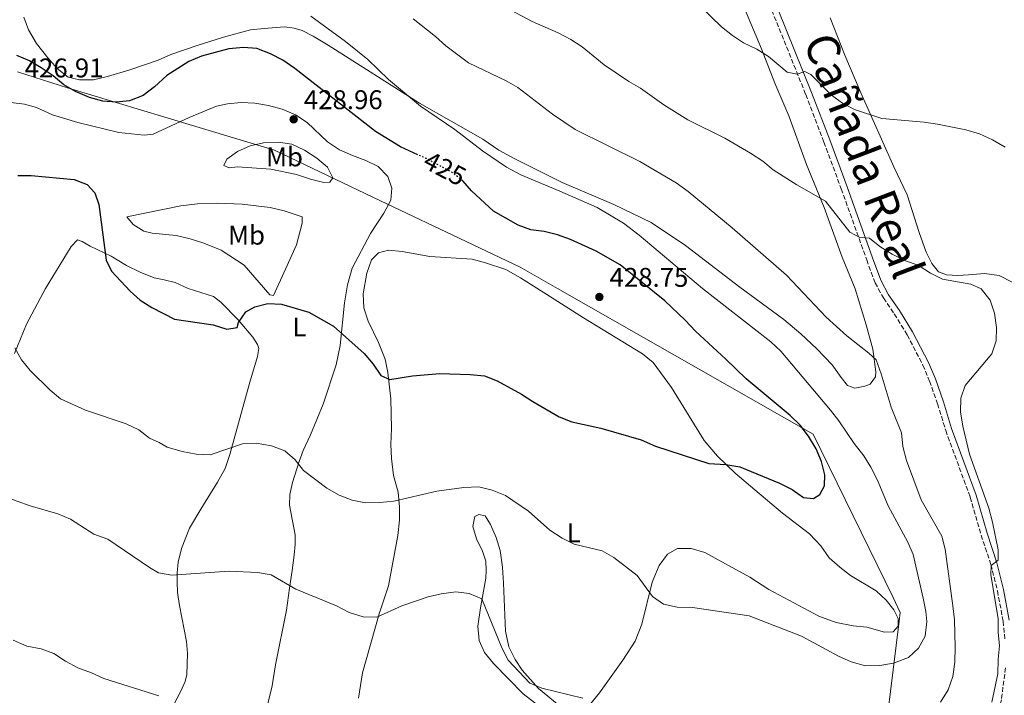
# Model space of a CAD drawing. Units: metres. Extents: x 604523 to 607986, y 4696830 to 4699194.
# Drawn here: x 605428 to 605792, y 4697407 to 4697657 of the extents above; entities that cross this region are included whole.
import ezdxf
from ezdxf.enums import TextEntityAlignment as Align

# ---------------------------------------------------------------- set-up
doc = ezdxf.new("R2010")
doc.units = ezdxf.units.M
doc.header["$MEASUREMENT"] = 0
doc.linetypes.add('DGN Style 3', pattern=[2.435890702152634, 1.739921930109024, -0.6959687720436097])
doc.linetypes.add('DGN Style 5', pattern=[1.217945351076317, 0.5219765790327072, -0.6959687720436097])
for name, color, linetype, lineweight in [('Acequia sin especificar', 4, 'Continuous', 0), ('Camino', 7, 'DGN Style 3', 0), ('Cota de curva de nivel directora', 7, 'Continuous', 0), ('Cota de punto acotado terreno', 7, 'Continuous', 0), ('Curva de nivel directora', 30, 'Continuous', 30), ('Curva de nivel directora no vista', 30, 'DGN Style 5', 30), ('Curva de nivel intermedia', 30, 'Continuous', 0), ('Etiqueta de uso rústico', 92, 'Continuous', 0), ('Límite de municipio', 7, 'Continuous', 0), ('Línea de cambio de uso (parcela vista)', 92, 'Continuous', 0), ('Margen derecho', 7, 'Continuous', 0), ('Punto acotado terreno (símbolo)', 7, 'Continuous', 0), ('Texto de Cañada', 51, 'Continuous', 0)]:
    doc.layers.add(name, color=color, linetype=linetype, lineweight=lineweight)
doc.styles.add('Style-Arial', font='arial.ttf')

# ---------------------------------------------------------------- blocks, each defined once
blk = doc.blocks.new('5PATER')
at = {"layer": 'Acequia sin especificar', "linetype": 'Continuous', "lineweight": 0}
h = blk.add_hatch(color=51, dxfattribs=at)
edge = h.paths.add_edge_path()
edge.add_ellipse((0, 0), major_axis=(-0.1095731443231308, -0.1110710700762829), ratio=0.9994222409660317, start_angle=0, end_angle=360)

msp = doc.modelspace()

# ---------------------------------------------------------------- linework, layer by layer
at = {"layer": 'Camino', "color": 7, "linetype": 'DGN Style 3', "lineweight": 0}
for points in [[(605706.5499999999, 4697660.760000001, 403.3099999999977), (605719.0899999993, 4697629.58, 405.4600000000065), (605725.8099999982, 4697611.989999998, 407.1000000000059), (605732.1999999986, 4697594.710000001, 407.9100000000035), (605741.6199999999, 4697568.440000003, 410.5800000000017), (605744.7199999979, 4697559.960000001, 411.8099999999978), (605747.7699999989, 4697554.370000003, 412.2200000000012), (605751.8099999978, 4697548.460000001, 411.8099999999978), (605756.609999999, 4697540.720000001, 411.9700000000012), (605762.379999998, 4697529.530000003, 411.3999999999942), (605764.859999999, 4697523.640000001, 410.9900000000054), (605767.8000000005, 4697515.25, 411.1900000000023), (605770.8200000003, 4697505.359999999, 410.7799999999989), (605779.8700000006, 4697480.690000002, 410.1699999999983), (605783.9299999997, 4697466.660000003, 410.3699999999953), (605787.5300000005, 4697455.780000002, 409.949999999997), (605789.9600000002, 4697446.080000003, 409.9600000000065), (605792.0199999987, 4697434.84, 409.7899999999935), (605792.7099999995, 4697428.320000002, 409.9199999999984)], [(605792.9400000018, 4697417.63, 409.550000000003), (605791.3900000006, 4697405.710000001, 408.9400000000024), (605787.5899999986, 4697388.620000003, 408.3500000000058), (605786.0500000007, 4697381.980000002, 407.4900000000054), (605784.5199999998, 4697377.260000002, 406.8899999999995), (605781.9200000024, 4697369.91, 406.070000000007), (605778.6700000003, 4697361.559999999, 404.4100000000035), (605777.3799999983, 4697356.750000001, 404.0200000000042), (605776.8599999998, 4697352.52, 403.6100000000005), (605776.8999999978, 4697347.79, 402.5899999999966), (605777.9899999985, 4697341.440000002, 401.6300000000047), (605779.6400000004, 4697334.870000001, 400.6799999999931), (605782.1399999993, 4697328.620000001, 399.6900000000023), (605788.4400000002, 4697317.24, 398.2899999999935), (605791.7300000006, 4697312.420000004, 397.6199999999953), (605804.3799999993, 4697296.890000001, 395.6300000000047)]]:
    msp.add_polyline3d(points, dxfattribs=at)
at = {"layer": 'Curva de nivel directora', "color": 30, "linetype": 'Continuous', "lineweight": 30, "elevation": 425, "flags": 128}
for points in [[(605575.6899999991, 4697607.320000002), (605569.3199999987, 4697610.230000002), (605560.0400000005, 4697615.930000001), (605530.25, 4697639.180000001), (605525.7199999993, 4697642.270000001), (605521.1799999997, 4697644.600000001), (605516.1799999995, 4697646.58), (605511.1900000006, 4697646.990000002), (605505.7500000001, 4697646.480000002), (605495.6799999984, 4697643.779999999), (605491.0499999993, 4697641.870000001), (605482.8499999985, 4697636.67), (605478.2699999987, 4697632.390000002), (605474.2000000007, 4697629.190000001), (605469.1400000001, 4697627.250000001), (605464.1600000003, 4697626.770000001), (605459.169999999, 4697627.199999999), (605454.3299999998, 4697628.510000002), (605449.1500000008, 4697630.690000001), (605444.7999999991, 4697633.16), (605440.8499999995, 4697636.550000001), (605436.4500000007, 4697639.439999999), (605432.0999999987, 4697642.09), (605427.3800000002, 4697644.080000003)], [(605427.7899999993, 4697599.630000001), (605432.7899999993, 4697599.600000001), (605448.5699999997, 4697598.180000001), (605453.4600000003, 4697596.330000001), (605456.3300000003, 4697593.2), (605457.7199999985, 4697588.890000001), (605460.4099999996, 4697568.380000001), (605462.4799999993, 4697564.230000002), (605469.3300000001, 4697556.930000001), (605473.0299999993, 4697553.53), (605477.3700000001, 4697550.810000001), (605485.7400000008, 4697546.470000002), (605500.0500000004, 4697544.41), (605505.0300000005, 4697542.859999999), (605508.9199999997, 4697543.449999999), (605509.36, 4697545.250000001), (605512.0999999981, 4697549.280000002), (605515.3799999993, 4697551.130000002), (605520.2299999996, 4697552.360000002), (605525.2499999999, 4697552.050000003), (605535.3899999987, 4697549.110000002), (605544.4999999994, 4697543.920000001), (605555.8200000004, 4697533.84), (605559.209999999, 4697529.83), (605562.0199999987, 4697525.630000004), (605565.2699999987, 4697524.250000001), (605573.7499999988, 4697525.580000001), (605583.7699999993, 4697526.390000001), (605595.0799999991, 4697526.060000001), (605600.2699999993, 4697525.539999999), (605604.99, 4697523.76), (605614.0299999992, 4697518.830000001), (605618.1599999998, 4697516.01), (605627.9499999997, 4697510.350000001), (605632.6100000001, 4697508.550000002), (605643.339999999, 4697506.250000001), (605658.1899999996, 4697501.87), (605663.5599999984, 4697499.580000003), (605683.2699999983, 4697493.190000001), (605689.5899999995, 4697492.730000001), (605694.6900000002, 4697491.939999999), (605709.3899999986, 4697485.820000002), (605714.0800000002, 4697483.550000001), (605718.2800000003, 4697480.609999999), (605721.9599999993, 4697480.170000001), (605724.2999999995, 4697481.640000002), (605726.0099999993, 4697484.850000001), (605726.1500000001, 4697489), (605724.940000001, 4697493.850000001), (605722.9099999992, 4697498.510000001), (605720.150000001, 4697503.250000002), (605716.9700000003, 4697507.26), (605713.2699999989, 4697510.930000001), (605697.0899999985, 4697524.400000001), (605689.5800000004, 4697531.779999999)], [(605689.5800000004, 4697531.779999999), (605678.2699999983, 4697542.119999999), (605674.5499999988, 4697546.180000001), (605666.9299999991, 4697553.330000001), (605650.4299999991, 4697566.61), (605641.5899999988, 4697571.660000003), (605632.1099999994, 4697575.980000001), (605627.2799999992, 4697577.699999999), (605622.4299999989, 4697578.939999999), (605617.3999999998, 4697579.520000001), (605612.7100000003, 4697581.26), (605603.6399999999, 4697586.420000001), (605595.5700000009, 4697593.960000002), (605592.2899999997, 4697597.619999999)]]:
    msp.add_lwpolyline(points, dxfattribs=at)
at = {"layer": 'Curva de nivel directora no vista', "color": 30, "linetype": 'DGN Style 5', "lineweight": 30, "elevation": 425, "flags": 128}
msp.add_lwpolyline([(605592.2899999997, 4697597.619999999), (605592.1299999988, 4697597.810000001), (605588.2100000004, 4697600.910000001), (605578.8299999994, 4697605.890000002), (605575.6899999991, 4697607.320000002)], dxfattribs=at)
at = {"layer": 'Curva de nivel intermedia', "color": 30, "linetype": 'Continuous', "lineweight": 0, "flags": 128}
for points, elevation in [([(605608.4400000012, 4697661.659999999), (605617.9400000006, 4697656.580000001), (605627.5600000008, 4697652.390000001), (605632.2100000001, 4697649.970000002), (605636.400000001, 4697647.24), (605644.6199999999, 4697640.59), (605653.6500000021, 4697634.380000001), (605658.0100000007, 4697631.92), (605666.6400000007, 4697625.84), (605675.5400000013, 4697620.21), (605689.1500000012, 4697613.42), (605698.7000000001, 4697607.880000001), (605703.1900000004, 4697604.939999999), (605707.0599999995, 4697601.779999998), (605715.760000001, 4697596.180000001), (605726.4200000007, 4697590.100000001), (605735.4400000018, 4697578.66), (605739.1000000008, 4697576.710000001), (605742.6600000014, 4697576.480000001), (605746.5000000015, 4697573.359999998), (605751.0800000014, 4697570.570000002), (605755.9699999997, 4697568.13), (605760.7000000017, 4697566.51), (605765.1699999997, 4697563.590000001), (605769.6400000001, 4697561.349999999), (605780.1200000008, 4697559.509999999), (605783.980000001, 4697557.789999999), (605787.2900000013, 4697553.51), (605788.8400000003, 4697548.76), (605789.5700000012, 4697543.46), (605789.4600000017, 4697538.46), (605787.8400000011, 4697533.749999999), (605777.9700000007, 4697522.019999999), (605776.4400000018, 4697517.250000001), (605776.3400000011, 4697512.250000001), (605777.1200000013, 4697506.96), (605779.570000001, 4697496.56), (605786.7999999997, 4697476.680000001), (605788.1699999997, 4697471.430000001), (605790.1900000004, 4697461.17), (605790.1800000014, 4697457.399999999), (605787.6600000003, 4697455.430000001), (605787.4800000013, 4697451.930000001), (605790.2599999997, 4697435.779999998), (605790.2599999997, 4697430.729999999), (605790.7500000015, 4697425.76), (605790.1700000003, 4697420.720000001), (605790.0400000006, 4697415.409999999), (605787.820000001, 4697404.890000001)], 410.0000000000001), ([(605680.2000000017, 4697662.210000001), (605687.9100000008, 4697654.689999999), (605691.9600000009, 4697651.46), (605696.1200000006, 4697648.680000001), (605700.9800000021, 4697646.369999998), (605705.2699999991, 4697643.699999999), (605712.2600000007, 4697637.850000001), (605715.9600000001, 4697637.140000002), (605718.7000000003, 4697638.100000001), (605720.910000001, 4697636.989999999), (605728.6300000013, 4697629.4), (605732.6600000013, 4697626.380000001), (605737.1100000015, 4697624.109999998), (605747.2700000004, 4697620.769999999), (605762.8099999994, 4697619.409999999), (605767.8000000005, 4697618.660000001), (605778.240000001, 4697616.48), (605783.2600000014, 4697615.08), (605788.1500000019, 4697612.809999999), (605792.7600000009, 4697610.08)], 405.0000000000001), ([(605709.8700000015, 4697534.679999999), (605706.2100000002, 4697538.09), (605680.9300000003, 4697557.890000001), (605657.5300000003, 4697577.560000001), (605651.75, 4697582.02), (605641.9599999998, 4697587.829999999), (605628.2100000012, 4697593.910000001), (605613.7000000004, 4697599.880000001), (605608.4900000002, 4697602.749999999), (605599.5499999997, 4697608.770000001), (605589.3799999994, 4697616.649999999), (605576.7000000015, 4697625.259999999), (605564.8400000016, 4697635.149999999), (605557.2199999997, 4697642.529999998), (605548.9100000015, 4697649.199999998), (605536.1500000008, 4697658.57)], 420.0000000000001), ([(605573.9700000001, 4697657.609999998), (605582.1599999998, 4697651.109999998), (605586.0700000013, 4697647.609999998), (605594.4500000011, 4697641.319999998), (605608.3000000003, 4697634.680000001), (605612.6100000021, 4697632.140000002), (605625.4700000009, 4697622.36), (605633.900000002, 4697616.699999998), (605657.6900000012, 4697604.789999999), (605671.1900000017, 4697596.930000001), (605675.6200000016, 4697593.740000002), (605691.8500000014, 4697580.33), (605712.0100000005, 4697562.739999998), (605726.6500000008, 4697547.279999998), (605734.3300000011, 4697540.310000001), (605742.4400000002, 4697533.970000001), (605745.1100000013, 4697531.539999999), (605747.0100000012, 4697526.320000002), (605750.6800000013, 4697513.970000001), (605754.5300000003, 4697504.419999998), (605754.9500000007, 4697499.439999999), (605756.2800000004, 4697494.269999999), (605761.8100000003, 4697479.680000001), (605769.3700000019, 4697466.26), (605770.6100000002, 4697461.42), (605773.5000000002, 4697440.550000001), (605774.1100000005, 4697435.269999999), (605774.2800000004, 4697425.269999999), (605774.2100000011, 4697419.649999999), (605773.5100000014, 4697414.390000001), (605771.7000000009, 4697409.49)], 415), ([(605426.6900000018, 4697535.87), (605429.1300000004, 4697531.509999999), (605432.3300000011, 4697527.519999999), (605439.7499999999, 4697520.199999999), (605443.6100000021, 4697517.029999999), (605452.8700000002, 4697512.859999998), (605467.8799999995, 4697507.81), (605472.4900000007, 4697505.599999999), (605476.4200000003, 4697502.500000001), (605480.1100000005, 4697500.869999999), (605483.0400000007, 4697499.17), (605488.6100000008, 4697497.539999999), (605493.7600000007, 4697496.609999998), (605498.8900000004, 4697496.359999998), (605510.8900000011, 4697500.439999999), (605515.8900000012, 4697500.609999999), (605521.5799999997, 4697499.630000001), (605526.5199999994, 4697497.809999999), (605530.3100000003, 4697494.519999999), (605533.3600000015, 4697490.560000001), (605542.0700000018, 4697484.039999999), (605546.6300000016, 4697481.390000001), (605551.4100000004, 4697479.609999998), (605556.3099999999, 4697478.58), (605561.6800000012, 4697478.67), (605566.7500000005, 4697479.269999999), (605582.6900000018, 4697482.849999999), (605592.6699999997, 4697484.3), (605598.2500000009, 4697484.460000001), (605603.1100000002, 4697483.300000001), (605608.0499999999, 4697481.249999999), (605616.6200000019, 4697475.52), (605624.5299999999, 4697468.439999999), (605629.0400000005, 4697465.569999998), (605633.5100000009, 4697463.329999999), (605643.8200000017, 4697460.899999999), (605648.1300000012, 4697458.359999998), (605656.8100000004, 4697451.699999999), (605662.4000000006, 4697443.960000001), (605666.5500000013, 4697441.17), (605671.5100000012, 4697439.980000001), (605677.2000000019, 4697439.939999998), (605698.1900000003, 4697436.750000001)], 420.0000000000001), ([(605698.1900000003, 4697436.750000001), (605717.5300000013, 4697429.320000002), (605731.2100000007, 4697421.9), (605735.9300000013, 4697419.73), (605741.2100000009, 4697418.349999999), (605746.4299999999, 4697418.429999999), (605751.5500000007, 4697419.350000001), (605757.0200000004, 4697421.390000001), (605760.7999999999, 4697424.88), (605763.2400000008, 4697429.259999998), (605763.8200000019, 4697434.660000001), (605763.4400000019, 4697438.42), (605762.4699999996, 4697443.329999999), (605758.8300000008, 4697459.470000002), (605756.8700000006, 4697464.06), (605749.6100000007, 4697477.509999999), (605745.4600000001, 4697487.23), (605743.1700000011, 4697491.73), (605740.5899999995, 4697496.01), (605737.04, 4697500.480000001), (605731.3100000012, 4697508.929999999), (605728.2900000014, 4697512.850000001), (605709.8700000015, 4697534.679999999)], 420.0000000000001), ([(605636.7300000017, 4697406.359999998), (605621.5100000004, 4697410.09), (605617.1200000005, 4697411.84), (605609.0900000016, 4697420.409999999), (605606.7900000016, 4697424.939999999), (605599.3700000007, 4697443.109999999), (605594.6800000013, 4697445.07), (605589.7000000014, 4697445.649999999), (605584.3300000002, 4697444.980000001), (605579.4700000009, 4697443.800000001), (605569.7099999998, 4697440.460000001), (605560.53, 4697436.33), (605555.520000001, 4697436.449999999), (605550.3200000019, 4697437.989999999), (605545.560000001, 4697440.52), (605530.5899999997, 4697446.680000001), (605521.5000000015, 4697451.930000001), (605516.3899999997, 4697452.859999999), (605505.9700000014, 4697453.279999999), (605484.7599999995, 4697451.78), (605479.8600000001, 4697452.75), (605476.5200000008, 4697454.659999999), (605461.050000001, 4697465.180000001), (605455.9600000015, 4697467.06), (605447.24, 4697472.58), (605442.650000001, 4697474.560000001), (605432.3500000013, 4697477.429999999), (605417.8300000017, 4697482.699999999)], 415), ([(605479.9000000004, 4697407.199999999), (605459.5700000013, 4697413.580000001), (605455.0700000019, 4697415.74), (605449.9600000001, 4697417.630000001), (605445.4100000014, 4697420.009999999), (605441.0900000008, 4697422.820000002), (605436.4100000004, 4697424.58), (605431.1199999996, 4697425.539999999), (605426.1399999997, 4697427.84)], 410.0000000000001), ([(605771.7000000009, 4697409.49), (605768.9000000004, 4697404.81)], 415)]:
    msp.add_lwpolyline(points, dxfattribs=dict(at, elevation=elevation))
at = {"layer": 'Límite de municipio', "color": 7, "linetype": 'Continuous', "lineweight": 0}
msp.add_polyline3d([(605427.6999999993, 4697638.01, 425.93), (605446.1099999994, 4697632.07, 425.03), (605482.120000001, 4697621.220000001, 426.44), (605522.6600000003, 4697609.010000002, 429.15), (605561.9100000003, 4697590.309999999, 428.71), (605593.5500000007, 4697575.239999998, 427.28), (605613.5399999992, 4697565.719999999, 426.91), (605627.3200000003, 4697557.859999999, 427.62), (605721.7699999996, 4697504.02, 424.28), (605751.3599999994, 4697443.539999999, 421.64), (605754.0300000012, 4697438.07, 421.74), (605753.629999999, 4697434.82, 421.97), (605738.5100000016, 4697311.830000003, 400.29), (605738.5, 4697311.780000002, 400.29), (605726.75, 4697202.190000001, 393.19), (605726.75, 4697202.170000002, 393.19), (605726.0599999987, 4697197.850000001, 393.25), (605734.370000001, 4697142.710000001, 391.29), (605733.9200000018, 4697139.149999999, 391.39), (605733.1099999994, 4697134.960000001, 391.52), (605733.1000000016, 4697134.940000001, 391.52), (605732.9499999993, 4697133.969999999, 391.55), (605732.9200000018, 4697133.760000002, 391.56), (605724.5599999987, 4697080.140000001, 397.61)], dxfattribs=at)
at = {"layer": 'Línea de cambio de uso (parcela vista)', "color": 92, "linetype": 'Continuous', "lineweight": 0}
for points in [[(605430.04, 4697658.16, 421.6399999999995), (605431.7999999998, 4697653.52, 422.6600000000035), (605434.7000000002, 4697648.480000001, 423.2700000000041), (605438.8399999999, 4697643.15, 423.679999999993), (605442.3600000005, 4697639.199999999, 423.679999999993), (605446.4100000003, 4697636.01, 423.4799999999959), (605450.6100000005, 4697635.02, 423.2700000000041), (605455.8200000003, 4697635.08, 422.8600000000006), (605461.0099999999, 4697636.210000001, 422.6600000000035), (605469.1699999999, 4697638.75, 422.4600000000065), (605479.7300000006, 4697642.289999999, 422.4600000000065), (605484.4199999999, 4697644.41, 422.7599999999948), (605494.1100000005, 4697647.689999999, 422.9700000000012), (605503.8600000005, 4697650.83, 422.8600000000006), (605513.8200000003, 4697653.480000001, 422.5599999999977), (605518.8200000003, 4697654.029999999, 422.3500000000058), (605526.4000000004, 4697654.58, 421.429999999993), (605530, 4697654.189999999, 421.1199999999953), (605532.8799999999, 4697653.220000001, 421.0200000000041), (605536.9400000004, 4697651.189999999, 421.0200000000041), (605542.5899999999, 4697647.84, 420.6100000000006), (605576.3099999996, 4697626.42, 419.7899999999936), (605599.7199999997, 4697613.029999999, 419.3800000000047), (605605.6699999999, 4697609.029999999, 419.2799999999988), (605611.2999999998, 4697605.930000001, 419.179999999993), (605629.0300000003, 4697597.039999999, 418.8699999999953), (605648.1699999999, 4697588.960000001, 418.5599999999977), (605661.9000000004, 4697582.24, 418.2599999999948), (605674.6100000005, 4697573.720000001, 417.9499999999971), (605694.7199999997, 4697558.32, 417.3300000000018), (605710.9199999999, 4697546.369999999, 417.1300000000047), (605717.29, 4697541.07, 417.1300000000047), (605723.2400000002, 4697535.59, 416.9199999999983), (605728.8499999996, 4697529.609999999, 416.9199999999983), (605732.1200000001, 4697524.949999999, 416.9199999999983), (605734.54, 4697521.970000001, 416.5099999999948), (605737.2800000003, 4697521.039999999, 416.1000000000058), (605740.9500000002, 4697521.730000001, 415.8999999999942), (605742.9000000004, 4697522.539999999, 415.6900000000023), (605744.9000000004, 4697525.180000001, 415.0800000000018), (605745.0199999996, 4697527.01, 415.0800000000018), (605743.8499999996, 4697535.439999999, 414.6699999999983), (605741.4699999997, 4697544.460000001, 414.2599999999948), (605737.4000000004, 4697557.779999999, 413.0299999999988), (605732.5, 4697569.51, 411.8000000000029), (605725.8399999999, 4697587.850000001, 410.3699999999953), (605719.3099999996, 4697603.730000001, 408.5299999999988), (605712.8799999999, 4697621.720000001, 407.5), (605707.6900000004, 4697633.850000001, 406.070000000007), (605702.6900000004, 4697646.480000001, 404.8399999999965), (605689.5999999996, 4697677.92, 403.3999999999942)], [(605832.4699999997, 4697540.74, 401.7100000000065), (605831.1399999997, 4697540.619999999, 402), (605823.7199999997, 4697540.640000001, 403.2299999999959), (605818.7599999999, 4697541.710000001, 403.4400000000023), (605814.3399999999, 4697543.890000001, 403.8500000000058), (605809.2199999997, 4697548.07, 404.2599999999948), (605801.4500000002, 4697554.310000001, 405.4900000000052), (605795.6900000004, 4697560.119999999, 406.9199999999983), (605790.6100000005, 4697562.640000001, 407.3300000000018), (605785.1299999999, 4697563.41, 408.1499999999942), (605779.1900000004, 4697562.970000001, 408.9700000000012), (605775.3300000001, 4697562.65, 408.9700000000012), (605771.0700000003, 4697562.9, 408.9700000000012), (605768.0999999996, 4697564.08, 408.9700000000012), (605765.6799999997, 4697567.060000001, 408.9700000000012), (605763.5599999996, 4697571.25, 408.7599999999948), (605761.0099999999, 4697578.529999999, 408.3500000000058), (605756.5199999996, 4697592.529999999, 406.9199999999983), (605751.5899999999, 4697602.859999999, 405.4900000000052), (605739.4299999997, 4697630.26, 404.2599999999948), (605733.5, 4697644.130000001, 403.4400000000023), (605728.0499999998, 4697657.92, 402.4100000000035)], [(605425.2300000006, 4697626.699999999, 426.1399999999995), (605430.2400000002, 4697626, 426.3500000000058), (605434.7199999997, 4697624.75, 426.3500000000058), (605440.5800000001, 4697622.029999999, 426.1399999999995), (605450.04, 4697619.220000001, 425.9400000000023), (605465.1500000004, 4697615.57, 426.1399999999995), (605474.5099999999, 4697614.59, 426.5500000000029), (605477.8300000001, 4697614.880000001, 426.75), (605491.1500000004, 4697621.050000001, 427.1600000000035), (605501.2400000002, 4697625.32, 428.1900000000023), (605505.2800000003, 4697626.189999999, 428.6000000000058), (605510.3099999996, 4697626.630000001, 428.8000000000029), (605515.3799999999, 4697626.430000001, 428.8000000000029), (605520.4299999997, 4697625.58, 428.8000000000029), (605525.5599999996, 4697624.140000001, 428.8000000000029), (605530.4100000003, 4697622.100000001, 428.8000000000029), (605534.7100000001, 4697619.210000001, 428.8000000000029), (605542.25, 4697612.16, 428.8000000000029), (605546.7699999996, 4697609.180000001, 428.6000000000058), (605551.5700000003, 4697607.029999999, 428.6000000000058), (605556.5099999999, 4697605.25, 428.3899999999995)], [(605540.9500000002, 4697597.039999999, 429.0099999999948), (605535.9400000004, 4697598.27, 429.0099999999948), (605530.8399999999, 4697599.980000001, 429.0099999999948), (605521.3700000001, 4697601.980000001, 429.0099999999948), (605509.0599999996, 4697602.810000001, 428.6000000000058), (605505.9600000001, 4697602.529999999, 428.6000000000058), (605503.9699999997, 4697603.390000001, 428.6000000000058), (605505.0300000003, 4697605.710000001, 428.6000000000058), (605509.0099999999, 4697608.560000001, 428.6000000000058), (605513.6900000004, 4697610.59, 429.0099999999948), (605518.6799999997, 4697611.730000001, 429.2100000000065), (605524.2100000001, 4697611.980000001, 429.2100000000065), (605529.1399999997, 4697611.180000001, 429.2100000000065), (605533.8300000001, 4697609.02, 429.0099999999948), (605538.2999999998, 4697606.039999999, 429.0099999999948), (605542.25, 4697602.710000001, 429.0099999999948), (605544.2400000002, 4697598.789999999, 429.0099999999948), (605543.0999999996, 4697597.16, 429.0099999999948), (605540.9500000002, 4697597.039999999, 429.0099999999948)], [(605556.5099999999, 4697605.25, 428.3899999999995), (605561.04, 4697603.029999999, 428.3899999999995), (605564.5300000003, 4697599.300000001, 428.3899999999995), (605566.0599999996, 4697594.92, 428.6000000000058), (605565.7199999997, 4697590.539999999, 428.8000000000029), (605563.0800000001, 4697585.77, 428.8000000000029), (605558.1699999999, 4697578.189999999, 428.1900000000023), (605551.4100000003, 4697565.33, 426.75), (605549.7000000002, 4697559.27, 425.9400000000023), (605548.5099999999, 4697552.539999999, 425.7299999999959), (605546.9100000003, 4697536.800000001, 424.3000000000029), (605545.4699999997, 4697529.67, 423.679999999993), (605540.6299999999, 4697515.100000001, 422.4499999999971), (605535.9400000004, 4697503.710000001, 421.0200000000041), (605533.2999999998, 4697497.91, 420.8099999999977), (605531.75, 4697493.850000001, 420.3999999999942), (605529.3799999999, 4697486.130000001, 418.7700000000041), (605528.3899999997, 4697481.720000001, 418.3600000000006), (605528.2800000003, 4697477.789999999, 417.9499999999971), (605530.3499999996, 4697466.720000001, 416.7200000000012), (605530.3300000001, 4697463.17, 416.3099999999977), (605529.9000000004, 4697459.220000001, 416.1000000000058), (605529.25, 4697453.529999999, 415.2799999999988), (605528.2100000001, 4697447.08, 414.4600000000065), (605527.1600000003, 4697438.9, 413.8500000000058), (605523.0599999996, 4697418.720000001, 412.0099999999948), (605521.8200000003, 4697410.9, 411.6000000000058), (605516.3099999996, 4697388.119999999, 409.1399999999995)], [(605522.29, 4697555.300000001, 424.9100000000035), (605520.9900000002, 4697555.5, 424.9100000000035), (605511.4500000002, 4697566.480000001, 425.7299999999959), (605502.9699999997, 4697572.029999999, 426.1399999999995), (605496.5899999999, 4697574.58, 425.9400000000023), (605491.4900000002, 4697576.24, 425.9400000000023), (605486.3700000001, 4697577.41, 425.9400000000023), (605477.4500000002, 4697578.310000001, 425.9400000000023), (605474.3399999999, 4697579.109999999, 425.9400000000023), (605470.5, 4697581.470000001, 425.7299999999959), (605468.0800000001, 4697584.41, 425.9400000000023), (605488.0199999996, 4697588.470000001, 427.3699999999953), (605494.2199999997, 4697589.130000001, 427.7799999999989), (605501.7400000002, 4697589.439999999, 428.3899999999995), (605510.79, 4697589.029999999, 428.6000000000058), (605521.0300000003, 4697587.82, 428.6000000000058), (605526.3099999996, 4697586.609999999, 428.6000000000058), (605532.9400000004, 4697584.34, 428.1900000000023), (605532.9100000003, 4697582.08, 427.7799999999989), (605530.7699999996, 4697574, 427.1600000000035), (605526.75, 4697565.01, 426.3399999999965), (605522.29, 4697555.300000001, 424.9100000000035)], [(605483.9600000001, 4697401.230000001, 408.929999999993), (605488.0999999996, 4697408.980000001, 410.1600000000035), (605489.6299999999, 4697412.51, 410.7799999999988), (605490.2300000006, 4697415.130000001, 410.9799999999959), (605490.5599999996, 4697422.83, 411.6000000000058), (605490.0999999996, 4697427.33, 412.0099999999948), (605487.5300000003, 4697440.58, 413.2299999999959), (605486.8899999997, 4697445.380000001, 413.8500000000058), (605486.7199999997, 4697449.41, 414.2599999999948), (605486.7000000002, 4697452.74, 414.4600000000065), (605487.1299999999, 4697456.689999999, 415.0800000000018), (605488.3600000005, 4697461.65, 415.6900000000023), (605491.2800000003, 4697469.180000001, 416.1000000000058), (605495.4500000002, 4697476.300000001, 416.5099999999948), (605501.5700000003, 4697486.26, 417.9499999999971), (605504.4100000003, 4697491.26, 418.9700000000012), (605506.1200000001, 4697496.460000001, 419.5899999999965), (605513.6200000001, 4697523.230000001, 421.6300000000047), (605516.4199999999, 4697532.74, 423.070000000007), (605516.9100000003, 4697535.619999999, 423.4799999999959), (605516.4500000002, 4697537.100000001, 423.8899999999995), (605514.7400000002, 4697539.859999999, 423.679999999993), (605509.2800000003, 4697546.220000001, 424.9100000000035), (605502.8899999997, 4697552.75, 426.1399999999995), (605500.1900000004, 4697554.92, 426.3500000000058), (605490.7199999997, 4697557.890000001, 426.1399999999995), (605485.9900000002, 4697560.119999999, 425.9400000000023), (605481.9400000004, 4697561.060000001, 425.7299999999959), (605478.1600000003, 4697561.779999999, 425.9400000000023), (605473.0700000003, 4697563.930000001, 425.7299999999959), (605468.0300000003, 4697566.34, 425.5299999999989), (605462.3700000001, 4697569.82, 425.1199999999953), (605454.5599999996, 4697573.52, 425.1199999999953), (605451.5700000003, 4697575.279999999, 424.7100000000065), (605449.8399999999, 4697575.83, 424.7100000000065), (605447.5800000001, 4697573.369999999, 424.7100000000065), (605438.0300000003, 4697557.859999999, 422.6600000000035), (605430.9500000002, 4697544.720000001, 421.6399999999995), (605426.5199999996, 4697533.779999999, 420.4100000000035)], [(605553.7100000001, 4697406.4, 411.8000000000029), (605555.1799999997, 4697415.779999999, 413.4400000000023), (605561.4000000004, 4697437.529999999, 414.6699999999983), (605564.7999999998, 4697447.880000001, 416.1000000000058), (605568.29, 4697466.470000001, 417.9499999999971), (605568.9400000004, 4697472.210000001, 418.9700000000012), (605568.8899999997, 4697477.15, 420.1999999999971), (605568.4299999997, 4697482.5, 421.0200000000041), (605566.6399999997, 4697488.640000001, 421.8399999999965), (605565.9100000003, 4697495, 422.4499999999971), (605565.7300000006, 4697500.210000001, 422.8600000000006), (605565.9900000002, 4697506.09, 423.4799999999959), (605565.6500000004, 4697517.09, 424.3000000000029), (605564.6299999999, 4697526.77, 425.1199999999953), (605563.5999999996, 4697531.77, 425.929999999993), (605561.1600000003, 4697537.930000001, 426.5500000000029), (605557.29, 4697545.779999999, 426.5500000000029), (605555.6699999999, 4697550.689999999, 426.75), (605555.4400000004, 4697555.9, 427.3699999999953), (605556.8399999999, 4697563.560000001, 427.7799999999989), (605558.5099999999, 4697568.439999999, 428.3899999999995), (605561.1600000003, 4697571, 428.6000000000058), (605564.8700000001, 4697572.07, 428.6000000000058), (605569.9000000004, 4697571.59, 428.6000000000058), (605580.0599999996, 4697569.680000001, 428.3899999999995), (605595.8200000003, 4697568.67, 427.9799999999959), (605600.6799999997, 4697567.33, 427.9799999999959), (605608.2400000002, 4697564.9, 427.3699999999953), (605613.6200000001, 4697561.859999999, 427.3699999999953), (605623.3799999999, 4697555.680000001, 427.9799999999959), (605636.8799999999, 4697546.960000001, 427.9799999999959), (605658.75, 4697533.699999999, 427.9799999999959), (605662.6900000004, 4697530.529999999, 427.7799999999989), (605669.4900000002, 4697521.279999999, 427.3699999999953), (605681.5499999998, 4697501.619999999, 425.5299999999989), (605686.4400000004, 4697495.869999999, 424.9100000000035), (605693.0300000003, 4697489.560000001, 424.7100000000065), (605700.2999999998, 4697483.460000001, 424.0899999999965), (605710.4699999997, 4697474.720000001, 423.8899999999995), (605720.4100000003, 4697467.15, 423.070000000007), (605724.6399999997, 4697462.65, 422.6600000000035), (605727.6799999997, 4697458.24, 422.4499999999971), (605731.6299999999, 4697454.810000001, 422.4499999999971), (605735.6200000001, 4697451.689999999, 422.25), (605745.0800000001, 4697446.029999999, 422.0399999999936), (605748.8700000001, 4697442.58, 422.0399999999936), (605751.5999999996, 4697439.02, 422.0399999999936), (605753.2800000003, 4697435.84, 422.0399999999936), (605753.2699999996, 4697433.039999999, 422.0399999999936), (605751.4600000001, 4697430.84, 422.0399999999936), (605748.1799999997, 4697430.77, 422.0399999999936), (605741.6799999997, 4697432.560000001, 422.25), (605736.6500000004, 4697433.09, 422.25), (605730.29, 4697434.350000001, 422.25), (605723.9800000006, 4697436.630000001, 421.8399999999965)], [(605627.9800000006, 4697403.619999999, 414.8699999999953), (605620.2599999999, 4697409.970000001, 414.8699999999953), (605614.2300000006, 4697416.74, 415.2799999999988), (605611.5999999996, 4697420.630000001, 415.4900000000052), (605609.3499999996, 4697425.34, 415.6900000000023), (605608.1200000001, 4697431.08, 415.8999999999942), (605607.29, 4697448.84, 417.9499999999971), (605607.0199999996, 4697454.74, 418.1499999999942), (605606.0899999999, 4697460.930000001, 418.3600000000006), (605604.6900000004, 4697465.74, 418.3600000000006), (605602.5999999996, 4697470.57, 418.7700000000041), (605600.54, 4697473.74, 418.7700000000041), (605598.2000000002, 4697474.26, 418.5599999999977), (605596.7300000006, 4697473.529999999, 418.3600000000006), (605595.9699999997, 4697469.779999999, 417.9499999999971), (605597.4000000004, 4697465.289999999, 417.5399999999936)], [(605597.4000000004, 4697465.289999999, 417.5399999999936), (605599.5899999999, 4697460.730000001, 416.9199999999983), (605600.7599999999, 4697457.029999999, 416.5099999999948), (605600.8899999997, 4697453.75, 416.1000000000058), (605600.79, 4697450.680000001, 416.1000000000058), (605598.8700000001, 4697439.710000001, 414.2599999999948), (605597.8499999996, 4697432.930000001, 413.6399999999995), (605598.2999999998, 4697427.689999999, 413.4400000000023), (605600.3799999999, 4697423.230000001, 413.4400000000023), (605603.6600000003, 4697419.220000001, 413.2299999999959), (605614.6100000005, 4697407.939999999, 413.4400000000023), (605622.7599999999, 4697401.67, 413.4400000000023)], [(605723.9800000006, 4697436.630000001, 421.8399999999965), (605705.4699999997, 4697446.529999999, 422.0399999999936), (605698.3799999999, 4697451.140000001, 422.25), (605681.7400000002, 4697460.27, 422.25), (605676.7699999996, 4697461.66, 422.25), (605671.6100000005, 4697461.699999999, 422.0399999999936), (605668.0099999999, 4697459.57, 421.8399999999965), (605664.9100000003, 4697455.359999999, 421.6300000000047), (605662.3499999996, 4697449.25, 420.8099999999977), (605658.4699999997, 4697433.710000001, 418.1499999999942), (605655.9699999997, 4697427.439999999, 417.9499999999971), (605651.4100000003, 4697420.41, 416.9199999999983), (605642.8300000001, 4697408.32, 415.8999999999942), (605639.5099999999, 4697404.210000001, 415.2799999999988)]]:
    msp.add_polyline3d(points, dxfattribs=at)
at = {"layer": 'Margen derecho', "color": 7, "linetype": 'Continuous', "lineweight": 0}
msp.add_polyline3d([(605708.6900000012, 4697661.570000002, 403.3099999999977), (605721.2100000004, 4697630.410000001, 405.4600000000065), (605727.9499999996, 4697612.789999999, 407.1000000000059), (605734.350000001, 4697595.489999998, 407.9100000000035), (605743.7600000012, 4697569.219999999, 410.5800000000017), (605746.800000001, 4697560.899999999, 411.8099999999978), (605749.719999998, 4697555.56, 412.2200000000012), (605753.7199999989, 4697549.710000002, 411.8099999999978), (605758.6000000006, 4697541.850000003, 411.9700000000012), (605764.449999998, 4697530.489999999, 411.3999999999942), (605766.989999997, 4697524.460000001, 410.9900000000054), (605769.9599999997, 4697515.960000001, 411.1900000000023), (605772.9799999995, 4697506.090000001, 410.7799999999989), (605782.0399999986, 4697481.399999999, 410.1699999999983), (605786.1099999989, 4697467.340000002, 410.3699999999953), (605789.7199999989, 4697456.410000001, 409.949999999997), (605792.1900000009, 4697446.559999999, 409.9600000000065), (605794.2800000008, 4697435.160000001, 409.7899999999935)], dxfattribs=at)

# ---------------------------------------------------------------- block references
at = {"layer": 'Punto acotado terreno (símbolo)', "color": 7, "linetype": 'Continuous', "lineweight": 0, "xscale": 10, "yscale": 10, "zscale": 10}
for p in [(605529.7800000006, 4697620.430000001, 428.9600000000065), (605642.7899999992, 4697554.730000001, 428.75)]:
    msp.add_blockref('5PATER', p, dxfattribs=at)

# ---------------------------------------------------------------- texts
at = {"layer": 'Cota de curva de nivel directora', "color": 7, "linetype": 'Continuous', "lineweight": 0, "style": 'Style-Arial'}
msp.add_text('425', height=7.000000000000002, rotation=332.05, dxfattribs=at).set_placement((605585.6769506985, 4697602.257080902, 425), align=Align.MIDDLE_CENTER)
at = {"layer": 'Cota de punto acotado terreno', "color": 7, "linetype": 'Continuous', "lineweight": 0, "style": 'Style-Arial'}
for s, p in [('426.91', (605430.329999999, 4697635.929999999, 426.9100000000035)), ('428.96', (605533.5300000017, 4697624.179999999, 428.9600000000065)), ('428.75', (605646.5399999982, 4697558.480000001, 428.75))]:
    msp.add_text(s, height=7.000000000000002, dxfattribs=at).set_placement(p)
at = {"layer": 'Etiqueta de uso rústico', "color": 92, "linetype": 'Continuous', "lineweight": 0, "style": 'Style-Arial'}
for s, p in [('Mb', (605526.3902462436, 4697606.540009998, 429.1100000000006)), ('Mb', (605512.3502462446, 4697577.580010001, 427.1300000000047)), ('L', (605531.8814203787, 4697543.610009998, 424.4499999999971)), ('L', (605633.3414203781, 4697467.470009997, 420.3600000000006))]:
    msp.add_text(s, height=7.000000000000002, dxfattribs=at).set_placement(p, align=Align.MIDDLE_CENTER)
at = {"layer": 'Texto de Cañada', "color": 51, "linetype": 'Continuous', "lineweight": 0, "style": 'Style-Arial'}
msp.add_text('Cañada Real', height=12, rotation=290.87676, dxfattribs=at).set_placement((605718.0900000005, 4697649.3, 403.8699999999953))

doc.saveas('drawing.dxf')
